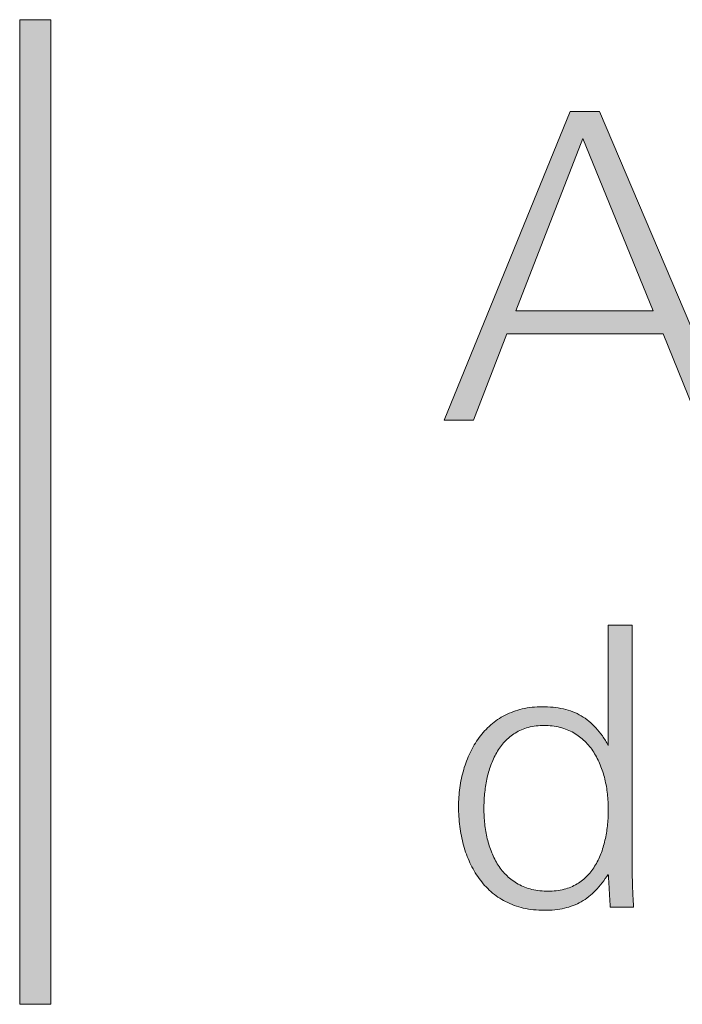
# Model space of a CAD drawing. Units: millimetres. Extents: x 0 to 140, y 0 to 198.
# Drawn here: x 114 to 117, y 21 to 25 of the extents above; entities that cross this region are included whole.
import ezdxf
from ezdxf.enums import TextEntityAlignment as Align

# ---------------------------------------------------------------- set-up
doc = ezdxf.new("R2010")
doc.units = ezdxf.units.MM
doc.header["$LTSCALE"] = 0.666667
doc.layers.add('Ebene 1', color=7, linetype='Continuous', lineweight=25)
doc.layers.add('Symbole(DIN)', color=7, linetype='Continuous', lineweight=25)
doc.layers.add('Schraffur', color=179, linetype='Continuous', lineweight=25, true_color=0x1e1e47)
doc.styles.add('Textstil103', font='arial.ttf')
doc.styles.add('Textstil66', font='arial.ttf')

# ---------------------------------------------------------------- blocks, each defined once
blk = doc.blocks.new('Schriftfelder COMPASS')
at = {"layer": 'Schraffur'}
blk.add_hatch(color=7, dxfattribs=at).paths.add_polyline_path([(179.0501, 71.7267), (179.0501, 77.775), (179.2415, 77.775), (179.2415, 71.7267)])
h = blk.add_hatch(color=7, dxfattribs=at)
h.paths.add_polyline_path([(182.5104, 77.0459), (182.9432, 75.9866), (182.0988, 75.9866)], flags=0)
h.paths.add_polyline_path([(183.0033, 75.8451), (182.0437, 75.8451), (181.8392, 75.3154), (181.6582, 75.3154), (182.4318, 77.2112), (182.6128, 77.2112), (183.4176, 75.3154), (183.2184, 75.3154)])
h = blk.add_hatch(color=7, dxfattribs=at)
edge = h.paths.add_edge_path(flags=0)
edge.add_spline(control_points=[(182.2715, 73.4395), (182.3049, 73.4392), (182.3687, 73.4328), (182.4553, 73.3983), (182.5254, 73.3447), (182.5798, 73.2763), (182.6201, 73.197), (182.6475, 73.1099), (182.6633, 73.0182), (182.6681, 72.9256), (182.6639, 72.834), (182.6507, 72.7452), (182.627, 72.6603), (182.5912, 72.5825), (182.5414, 72.5151), (182.4755, 72.4621), (182.3922, 72.428), (182.2965, 72.418), (182.1997, 72.428), (182.1123, 72.461), (182.0419, 72.5131), (181.9875, 72.5801), (181.9477, 72.6581), (181.9209, 72.7442), (181.9056, 72.8355), (181.901, 72.9279), (181.9052, 73.0197), (181.9185, 73.1089), (181.9422, 73.1948), (181.978, 73.2739), (182.0277, 73.3428), (182.0935, 73.3974), (182.1768, 73.4325), (182.2389, 73.4398), (182.2715, 73.4395)], knot_values=[0, 0, 0, 0, 0.035003, 0.066426, 0.096374, 0.126375, 0.157226, 0.189089, 0.221686, 0.254459, 0.286045, 0.31757, 0.348361, 0.378051, 0.406772, 0.435379, 0.465575, 0.4997, 0.535171, 0.566681, 0.596363, 0.625879, 0.656192, 0.687623, 0.720012, 0.752893, 0.784368, 0.816075, 0.847246, 0.877408, 0.906579, 0.93551, 0.965855, 1, 1, 1, 1], degree=3, periodic=0)
edge = h.paths.add_edge_path()
edge.add_spline(control_points=[(182.6666, 72.5245), (182.6419, 72.4901), (182.5954, 72.4256), (182.5183, 72.3637), (182.4514, 72.3319), (182.3965, 72.3154), (182.336, 72.306), (182.251, 72.3022), (182.1473, 72.3122), (182.0354, 72.3524), (181.9427, 72.4158), (181.8689, 72.4981), (181.8132, 72.5953), (181.7743, 72.7039), (181.7516, 72.8205), (181.7442, 72.9394), (181.7517, 73.0568), (181.775, 73.1684), (181.814, 73.2727), (181.8695, 73.3664), (181.942, 73.446), (182.0322, 73.5074), (182.1401, 73.5466), (182.2415, 73.5566), (182.3265, 73.5526), (182.3898, 73.5428), (182.4478, 73.5254), (182.5007, 73.5003), (182.5488, 73.467), (182.5924, 73.4252), (182.6325, 73.3751), (182.6549, 73.3371), (182.6666, 73.3174)], knot_values=[0, 0, 0, 0, 0.012668, 0.023759, 0.029191, 0.034825, 0.040872, 0.047522, 0.060308, 0.071857, 0.082803, 0.093658, 0.104747, 0.116221, 0.128089, 0.140273, 0.151876, 0.163265, 0.174357, 0.185143, 0.195734, 0.206396, 0.217566, 0.229815, 0.236695, 0.243044, 0.249012, 0.254777, 0.260538, 0.266494, 0.272833, 0.279714, 0.279714, 0.279714, 0.279714], degree=3, periodic=0)
edge.add_spline(control_points=[(182.6666, 73.3174), (182.6666, 73.3181), (182.6666, 73.3208), (182.6666, 73.3269), (182.6666, 73.3368), (182.6666, 73.3502), (182.6666, 73.3668), (182.6666, 73.3864), (182.6666, 73.4087), (182.6666, 73.443), (182.6666, 73.4907), (182.6666, 73.5752), (182.6666, 73.6863), (182.6666, 73.7974), (182.6666, 73.8819), (182.6666, 73.9296), (182.6666, 73.9639), (182.6666, 73.9862), (182.6666, 74.0058), (182.6666, 74.0224), (182.6666, 74.0358), (182.6666, 74.0456), (182.6666, 74.0517), (182.6666, 74.0545), (182.6666, 74.0552)], knot_values=[0, 0, 0, 0, 0.000212, 0.000829, 0.001824, 0.00317, 0.004841, 0.006809, 0.009047, 0.011528, 0.017112, 0.023344, 0.03689, 0.050435, 0.056667, 0.062251, 0.064732, 0.06697, 0.068938, 0.070609, 0.071955, 0.072951, 0.073567, 0.073779, 0.073779, 0.073779, 0.073779], degree=3, periodic=0)
edge.add_spline(control_points=[(182.6666, 74.0552), (182.6668, 74.0552), (182.6673, 74.0552), (182.6685, 74.0552), (182.6705, 74.0552), (182.6731, 74.0552), (182.6764, 74.0552), (182.6803, 74.0552), (182.6847, 74.0552), (182.6915, 74.0552), (182.701, 74.0552), (182.7177, 74.0552), (182.7398, 74.0552), (182.7618, 74.0552), (182.7785, 74.0552), (182.788, 74.0552), (182.7948, 74.0552), (182.7992, 74.0552), (182.8031, 74.0552), (182.8064, 74.0552), (182.8091, 74.0552), (182.811, 74.0552), (182.8122, 74.0552), (182.8128, 74.0552), (182.8129, 74.0552)], knot_values=[0, 0, 0, 0, 0.000042, 0.000164, 0.000362, 0.000629, 0.00096, 0.00135, 0.001794, 0.002286, 0.003393, 0.004629, 0.007314, 0.01, 0.011236, 0.012343, 0.012835, 0.013278, 0.013669, 0.014, 0.014267, 0.014464, 0.014586, 0.014628, 0.014628, 0.014628, 0.014628], degree=3, periodic=0)
edge.add_spline(control_points=[(182.8129, 74.0552), (182.8129, 74.0539), (182.8129, 74.0487), (182.8129, 74.0374), (182.8129, 74.0191), (182.8129, 73.9943), (182.8129, 73.9634), (182.8129, 73.9271), (182.8129, 73.8857), (182.8129, 73.8219), (182.8129, 73.7334), (182.8129, 73.5764), (182.8129, 73.3701), (182.8129, 73.1638), (182.8129, 73.0068), (182.8129, 72.9183), (182.8129, 72.8545), (182.8129, 72.8131), (182.8129, 72.7768), (182.8129, 72.7459), (182.8129, 72.7211), (182.8129, 72.7027), (182.8129, 72.6915), (182.8129, 72.6863), (182.8129, 72.685)], knot_values=[0, 0, 0, 0, 0.000393, 0.001539, 0.003387, 0.005887, 0.00899, 0.012644, 0.016801, 0.021409, 0.031778, 0.043352, 0.068508, 0.093663, 0.105237, 0.115607, 0.120214, 0.124371, 0.128025, 0.131128, 0.133628, 0.135476, 0.136622, 0.137015, 0.137015, 0.137015, 0.137015], degree=3, periodic=0)
edge.add_spline(control_points=[(182.8129, 72.685), (182.8129, 72.6247), (182.813, 72.5342), (182.8163, 72.4135), (182.8203, 72.3533), (182.8223, 72.3233)], knot_values=[0, 0, 0, 0, 0.018088, 0.027161, 0.036197, 0.036197, 0.036197, 0.036197], degree=3, periodic=0)
edge.add_spline(control_points=[(182.8223, 72.3233), (182.8222, 72.3233), (182.8217, 72.3233), (182.8205, 72.3233), (182.8186, 72.3233), (182.816, 72.3233), (182.8127, 72.3233), (182.8089, 72.3233), (182.8046, 72.3233), (182.7979, 72.3233), (182.7886, 72.3233), (182.7721, 72.3233), (182.7505, 72.3233), (182.7289, 72.3233), (182.7124, 72.3233), (182.7032, 72.3233), (182.6965, 72.3233), (182.6921, 72.3233), (182.6883, 72.3233), (182.6851, 72.3233), (182.6825, 72.3233), (182.6806, 72.3233), (182.6794, 72.3233), (182.6788, 72.3233), (182.6787, 72.3233)], knot_values=[0, 0, 0, 0, 0.000041, 0.000161, 0.000355, 0.000617, 0.000943, 0.001326, 0.001761, 0.002245, 0.003332, 0.004545, 0.007182, 0.00982, 0.011033, 0.01212, 0.012603, 0.013039, 0.013422, 0.013748, 0.01401, 0.014204, 0.014324, 0.014365, 0.014365, 0.014365, 0.014365], degree=3, periodic=0)
edge.add_spline(control_points=[(182.6787, 72.3233), (182.6787, 72.3235), (182.6786, 72.3242), (182.6785, 72.3259), (182.6784, 72.3286), (182.6782, 72.3322), (182.6779, 72.3367), (182.6776, 72.3421), (182.6772, 72.3482), (182.6766, 72.3575), (182.6759, 72.3705), (182.6745, 72.3936), (182.6727, 72.4239), (182.6708, 72.4542), (182.6695, 72.4772), (182.6687, 72.4902), (182.6681, 72.4996), (182.6677, 72.5056), (182.6674, 72.511), (182.6672, 72.5155), (182.6669, 72.5192), (182.6668, 72.5219), (182.6667, 72.5235), (182.6666, 72.5243), (182.6666, 72.5245)], knot_values=[0, 0, 0, 0, 0.000058, 0.000226, 0.000498, 0.000866, 0.001322, 0.00186, 0.002471, 0.003149, 0.004675, 0.006377, 0.010078, 0.013778, 0.015481, 0.017006, 0.017684, 0.018296, 0.018833, 0.01929, 0.019658, 0.019929, 0.020098, 0.020156, 0.020156, 0.020156, 0.020156], degree=3, periodic=0)
at = {"layer": 'Ebene 1', "lineweight": 5}
for p, q in [((179.0501, 71.7267), (179.0501, 77.775)), ((179.0501, 77.775), (179.2415, 77.775)), ((179.2415, 77.775), (179.2415, 71.7267)), ((179.2415, 71.7267), (179.0501, 71.7267))]:
    blk.add_line(p, q, dxfattribs=at)
at = {"layer": 'Ebene 1', "color": 7, "linetype": 'Continuous', "lineweight": 5}
for p, q in [((181.6582, 75.3154), (182.4318, 77.2112)), ((182.4318, 77.2112), (182.6128, 77.2112)), ((182.6128, 77.2112), (183.4176, 75.3154)), ((182.5104, 77.0459), (182.0988, 75.9866)), ((182.9432, 75.9866), (182.5104, 77.0459)), ((182.0988, 75.9866), (182.9432, 75.9866)), ((182.0437, 75.8451), (181.8392, 75.3154)), ((183.0033, 75.8451), (182.0437, 75.8451)), ((183.2184, 75.3154), (183.0033, 75.8451)), ((181.8392, 75.3154), (181.6582, 75.3154))]:
    blk.add_line(p, q, dxfattribs=at)
for points, knots in [([(182.6666, 73.3174), (182.6666, 73.3181), (182.6666, 73.3208), (182.6666, 73.3269), (182.6666, 73.3368), (182.6666, 73.3502), (182.6666, 73.3668), (182.6666, 73.3864), (182.6666, 73.4087), (182.6666, 73.443), (182.6666, 73.4907), (182.6666, 73.5752), (182.6666, 73.6863), (182.6666, 73.7974), (182.6666, 73.8819), (182.6666, 73.9296), (182.6666, 73.9639), (182.6666, 73.9862), (182.6666, 74.0058), (182.6666, 74.0224), (182.6666, 74.0358), (182.6666, 74.0456), (182.6666, 74.0517), (182.6666, 74.0545), (182.6666, 74.0552)], [0, 0, 0, 0, 0.00021165, 0.00082857, 0.00182376, 0.0031702, 0.00484085, 0.00680871, 0.00904676, 0.01152798, 0.01711185, 0.02334416, 0.03688954, 0.05043492, 0.05666724, 0.06225111, 0.06473232, 0.06697037, 0.06893824, 0.07060889, 0.07195533, 0.07295052, 0.07356744, 0.07377909, 0.07377909, 0.07377909, 0.07377909]), ([(182.6666, 74.0552), (182.6668, 74.0552), (182.6673, 74.0552), (182.6685, 74.0552), (182.6705, 74.0552), (182.6731, 74.0552), (182.6764, 74.0552), (182.6803, 74.0552), (182.6847, 74.0552), (182.6915, 74.0552), (182.701, 74.0552), (182.7177, 74.0552), (182.7398, 74.0552), (182.7618, 74.0552), (182.7785, 74.0552), (182.788, 74.0552), (182.7948, 74.0552), (182.7992, 74.0552), (182.8031, 74.0552), (182.8064, 74.0552), (182.8091, 74.0552), (182.811, 74.0552), (182.8122, 74.0552), (182.8128, 74.0552), (182.8129, 74.0552)], [0, 0, 0, 0, 0.00004196, 0.00016428, 0.0003616, 0.00062857, 0.00095981, 0.00134999, 0.00179373, 0.00228569, 0.00339282, 0.00462852, 0.00731421, 0.0099999, 0.0112356, 0.01234273, 0.01283469, 0.01327844, 0.01366861, 0.01399986, 0.01426682, 0.01446414, 0.01458646, 0.01462842, 0.01462842, 0.01462842, 0.01462842]), ([(182.8129, 74.0552), (182.8129, 74.0539), (182.8129, 74.0487), (182.8129, 74.0374), (182.8129, 74.0191), (182.8129, 73.9943), (182.8129, 73.9634), (182.8129, 73.9271), (182.8129, 73.8857), (182.8129, 73.8219), (182.8129, 73.7334), (182.8129, 73.5764), (182.8129, 73.3701), (182.8129, 73.1638), (182.8129, 73.0068), (182.8129, 72.9183), (182.8129, 72.8545), (182.8129, 72.8131), (182.8129, 72.7768), (182.8129, 72.7459), (182.8129, 72.7211), (182.8129, 72.7027), (182.8129, 72.6915), (182.8129, 72.6863), (182.8129, 72.685)], [0, 0, 0, 0, 0.000393, 0.0015387, 0.0033869, 0.0058874, 0.0089899, 0.0126445, 0.0168007, 0.0214086, 0.0317784, 0.0433525, 0.0685076, 0.0936627, 0.1052367, 0.1156066, 0.1202144, 0.1243707, 0.1280252, 0.1311278, 0.1336283, 0.1354764, 0.1366221, 0.1370152, 0.1370152, 0.1370152, 0.1370152]), ([(182.6666, 72.5245), (182.6419, 72.4901), (182.5954, 72.4256), (182.5183, 72.3637), (182.4514, 72.3319), (182.3965, 72.3154), (182.336, 72.306), (182.251, 72.3022), (182.1473, 72.3122), (182.0354, 72.3524), (181.9427, 72.4158), (181.8689, 72.4981), (181.8132, 72.5953), (181.7743, 72.7039), (181.7516, 72.8205), (181.7442, 72.9394), (181.7517, 73.0568), (181.775, 73.1684), (181.814, 73.2727), (181.8695, 73.3664), (181.942, 73.446), (182.0322, 73.5074), (182.1401, 73.5466), (182.2415, 73.5566), (182.3265, 73.5526), (182.3898, 73.5428), (182.4478, 73.5254), (182.5007, 73.5003), (182.5488, 73.467), (182.5924, 73.4252), (182.6325, 73.3751), (182.6549, 73.3371), (182.6666, 73.3174)], [0, 0, 0, 0, 0.0126683, 0.0237592, 0.029191, 0.0348251, 0.0408722, 0.0475218, 0.0603083, 0.0718567, 0.0828034, 0.0936579, 0.1047472, 0.1162206, 0.1280894, 0.1402727, 0.1518762, 0.1632653, 0.1743568, 0.1851433, 0.1957344, 0.2063964, 0.2175662, 0.2298146, 0.2366949, 0.243044, 0.2490119, 0.2547772, 0.2605377, 0.2664943, 0.2728331, 0.2797141, 0.2797141, 0.2797141, 0.2797141]), ([(182.2715, 73.4395), (182.2389, 73.4398), (182.1768, 73.4325), (182.0935, 73.3974), (182.0277, 73.3428), (181.978, 73.2739), (181.9422, 73.1948), (181.9185, 73.1089), (181.9052, 73.0197), (181.901, 72.9279), (181.9056, 72.8355), (181.9209, 72.7442), (181.9477, 72.6581), (181.9875, 72.5801), (182.0419, 72.5131), (182.1123, 72.461), (182.1997, 72.428), (182.2965, 72.418), (182.3922, 72.428), (182.4755, 72.4621), (182.5414, 72.5151), (182.5912, 72.5825), (182.627, 72.6603), (182.6507, 72.7452), (182.6639, 72.834), (182.6681, 72.9256), (182.6633, 73.0182), (182.6475, 73.1099), (182.6201, 73.197), (182.5798, 73.2763), (182.5254, 73.3447), (182.4553, 73.3983), (182.3687, 73.4328), (182.3049, 73.4392), (182.2715, 73.4395)], [0, 0, 0, 0, 0.034145, 0.06449, 0.093421, 0.122592, 0.152754, 0.183925, 0.215632, 0.247107, 0.279988, 0.312377, 0.343808, 0.374121, 0.403637, 0.433319, 0.464829, 0.5003, 0.534425, 0.564621, 0.593228, 0.621949, 0.651639, 0.68243, 0.713955, 0.745541, 0.778314, 0.810911, 0.842774, 0.873625, 0.903626, 0.933574, 0.964997, 1, 1, 1, 1]), ([(182.8129, 72.685), (182.8129, 72.6247), (182.813, 72.5342), (182.8163, 72.4135), (182.8203, 72.3533), (182.8223, 72.3233)], [0, 0, 0, 0, 0.01808823, 0.0271612, 0.03619693, 0.03619693, 0.03619693, 0.03619693]), ([(182.6787, 72.3233), (182.6787, 72.3235), (182.6786, 72.3242), (182.6785, 72.3259), (182.6784, 72.3286), (182.6782, 72.3322), (182.6779, 72.3367), (182.6776, 72.3421), (182.6772, 72.3482), (182.6766, 72.3575), (182.6759, 72.3705), (182.6745, 72.3936), (182.6727, 72.4239), (182.6708, 72.4542), (182.6695, 72.4772), (182.6687, 72.4902), (182.6681, 72.4996), (182.6677, 72.5056), (182.6674, 72.511), (182.6672, 72.5155), (182.6669, 72.5192), (182.6668, 72.5219), (182.6667, 72.5235), (182.6666, 72.5243), (182.6666, 72.5245)], [0, 0, 0, 0, 0.00005782, 0.00022636, 0.00049824, 0.00086607, 0.00132248, 0.00186008, 0.0024715, 0.00314935, 0.00467481, 0.00637742, 0.0100779, 0.01377838, 0.015481, 0.01700646, 0.01768431, 0.01829573, 0.01883333, 0.01928974, 0.01965757, 0.01992945, 0.02009799, 0.02015581, 0.02015581, 0.02015581, 0.02015581]), ([(182.8223, 72.3233), (182.8222, 72.3233), (182.8217, 72.3233), (182.8205, 72.3233), (182.8186, 72.3233), (182.816, 72.3233), (182.8127, 72.3233), (182.8089, 72.3233), (182.8046, 72.3233), (182.7979, 72.3233), (182.7886, 72.3233), (182.7721, 72.3233), (182.7505, 72.3233), (182.7289, 72.3233), (182.7124, 72.3233), (182.7032, 72.3233), (182.6965, 72.3233), (182.6921, 72.3233), (182.6883, 72.3233), (182.6851, 72.3233), (182.6825, 72.3233), (182.6806, 72.3233), (182.6794, 72.3233), (182.6788, 72.3233), (182.6787, 72.3233)], [0, 0, 0, 0, 0.00004121, 0.00016132, 0.00035509, 0.00061724, 0.00094252, 0.00132566, 0.00176141, 0.00224451, 0.00333169, 0.00454513, 0.00718242, 0.00981972, 0.01103316, 0.01212034, 0.01260344, 0.01303919, 0.01342233, 0.01374761, 0.01400976, 0.01420352, 0.01432364, 0.01436485, 0.01436485, 0.01436485, 0.01436485])]:
    blk.add_open_spline(points, degree=3, knots=knots, dxfattribs=at)
at = {"layer": 'Symbole(DIN)'}
for tag, p, height, style in [('1AIMD_REVISION_DESCRIPTION_001', (23.6041, 102.55), 1.4, 'Textstil103'), ('1AIMD_REVISION_INDEX_001', (19.0043, 102.5443), 1.4, 'Textstil103'), ('1AIMD_REVISION_DATE_001', (87.7958, 102.5443), 1.4, 'Textstil103'), ('1AIMD_REVISION_USERNAME_001', (98.7292, 102.5252), 1.4, 'Textstil103'), ('2AIMD_REVISION_INDEX_001', (18.8764, 97.5443), 1.4, 'Textstil103'), ('2AIMD_REVISION_DESCRIPTION_001', (23.6653, 97.5261), 1.4, 'Textstil103'), ('2AIMD_REVISION_DATE_001', (87.6402, 97.5443), 1.4, 'Textstil103'), ('2AIMD_REVISION_USERNAME_001', (98.608, 97.55), 1.4, 'Textstil103'), ('<Maßstab>_001', (72.0489, 76.7418), 2, 'Textstil66'), ('ERSTELLUNGSDATUM_001', (105.1402, 77.5443), 1.4, 'Textstil103'), ('KONTROLLDATUM_001', (105.2958, 72.5443), 1.4, 'Textstil103'), ('Blattgröße_001', (72.3531, 67.25), 2, 'Textstil66'), ('AIMD_MATERIAL_001', (33.7321, 61.9159), 2, 'Textstil66'), ('TITEL_001', (72.214, 61.9159), 2, 'Textstil66'), ('BAUTEILNUMMER_001', (33.7457, 51.9159), 2, 'Textstil66')]:
    blk.add_attdef(tag, p, '', height=height, dxfattribs=dict(at, style=style))
at = {"layer": 'Symbole(DIN)', "style": 'Textstil103'}
for tag, p in [('5AIMD_REVISION_INDEX', (113.7531, 103.95)), ('5AIMD_REVISION_DATE', (182.8531, 103.95)), ('6AIMD_REVISION_INDEX', (113.7531, 98.95)), ('6AIMD_REVISION_DATE', (182.8531, 98.95)), ('3AIMD_REVISION_INDEX', (19.9531, 93.95)), ('7AIMD_REVISION_INDEX', (113.7531, 93.95)), ('7AIMD_REVISION_DATE', (182.8531, 93.95)), ('4AIMD_REVISION_INDEX', (19.9531, 88.95)), ('8AIMD_REVISION_INDEX', (113.7531, 88.95)), ('8AIMD_REVISION_DATE', (182.8531, 88.95))]:
    blk.add_attdef(tag, text='', height=1.4, dxfattribs=at).set_placement(p, align=Align.TOP_CENTER)
for tag, p in [('5AIMD_REVISION_DESCRIPTION', (118.7531, 103.95)), ('5AIMD_REVISION_USERNAME', (193.7531, 103.95)), ('6AIMD_REVISION_DESCRIPTION', (118.7531, 98.95)), ('6AIMD_REVISION_USERNAME', (193.7531, 98.95)), ('3AIMD_REVISION_DESCRIPTION', (23.7531, 93.95)), ('3AIMD_REVISION_DATE', (87.8531, 93.95)), ('3AIMD_REVISION_USERNAME', (98.7531, 93.95)), ('7AIMD_REVISION_DESCRIPTION', (118.7531, 93.95)), ('7AIMD_REVISION_USERNAME', (193.7531, 93.95)), ('4AIMD_REVISION_DESCRIPTION', (23.7531, 88.95)), ('4AIMD_REVISION_DATE', (87.8531, 88.95)), ('4AIMD_REVISION_USERNAME', (98.7531, 88.95)), ('8AIMD_REVISION_DESCRIPTION', (118.7531, 88.95)), ('8AIMD_REVISION_USERNAME', (193.7531, 88.95)), ('GENEHM.DAT._KONSTR.', (105.3531, 68.95)), ('KONSTR._GEN._VON', (123.3531, 68.95))]:
    blk.add_attdef(tag, text='', height=1.4, dxfattribs=at).set_placement(p, align=Align.TOP_LEFT)

msp = doc.modelspace()

# ---------------------------------------------------------------- block references
at = {"xscale": 0.6666666666666666, "yscale": 0.6666666666666666, "zscale": 0.6666666666666666}
msp.add_blockref('Schriftfelder COMPASS', (-5.3021, -26.5), dxfattribs=at)

doc.saveas('drawing.dxf')
